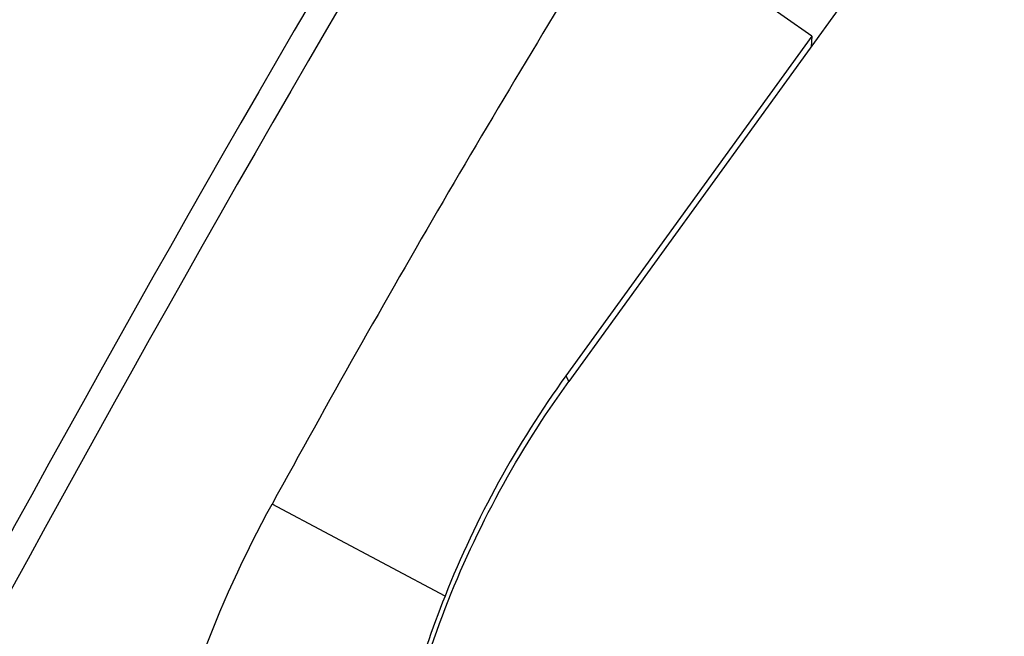
# Model space of a CAD drawing. Units: millimetres. Extents: x 0 to 841, y 0 to 594.
# Drawn here: x 101 to 107, y 217 to 220 of the extents above; entities that cross this region are included whole.
import ezdxf

# ---------------------------------------------------------------- set-up
doc = ezdxf.new("R2010")
doc.units = ezdxf.units.MM
doc.header["$LTSCALE"] = 46.255
doc.layers.add('607080450-000_CL', color=7, linetype='CONTINUOUS')
doc.layers.add('607150821-000_CL', color=7, linetype='CONTINUOUS')

msp = doc.modelspace()

# ---------------------------------------------------------------- linework, layer by layer
at = {"layer": '607080450-000_CL', "color": 7, "linetype": 'CONTINUOUS'}
for q in [(104.5655, 221.0558), (104.2439, 218.3645), (105.6387, 220.2383)]:
    msp.add_line((105.643, 220.2994), q, dxfattribs=at)
at = {"layer": '607080450-000_CL', "color": 9, "linetype": 'CONTINUOUS'}
for p, q in [((104.2439, 218.3645), (104.2602, 218.3319)), ((103.5564, 217.1109), (102.5726, 217.6344))]:
    msp.add_line(p, q, dxfattribs=at)
at = {"layer": '607080450-000_CL', "color": 7, "linetype": 'CONTINUOUS'}
for centre, radius, start, end in [((214.4029, 155.4534), 129.1776, 149.313173, 155.058863), ((108.9033, 214.9937), 5.7509, 144.11636, 158.39781)]:
    msp.add_arc(centre, radius, start, end, dxfattribs=at)
at = {"layer": '607080450-000_CL', "color": 9, "linetype": 'CONTINUOUS'}
msp.add_arc((214.3712, 155.5148), 128.9633, 149.282831, 155.068368, dxfattribs=at)
at = {"layer": '607080450-000_CL', "color": 7, "linetype": 'CONTINUOUS'}
msp.add_ellipse((231.6841, 148.5848), major_axis=(129.7726, -67.8134), ratio=0.709007, start_param=3.089967, end_param=3.12809, dxfattribs=at)
for points, knots in [([(89.3365, 122.2965), (87.9836, 125.3945), (85.6177, 131.8307), (83.1437, 141.9236), (81.969, 150.6476), (81.5576, 157.7737), (81.5025, 165.0364), (82.1123, 174.2009), (83.6014, 183.3189), (85.3103, 190.5574), (87.3651, 197.7498), (90.5567, 206.5591), (94.5428, 215.0339), (98.183, 221.5527), (102.094, 227.8471), (107.4839, 235.2951), (113.5265, 242.1434), (118.6917, 247.1788), (124.0066, 251.8571), (130.9827, 257.098), (138.4069, 261.5038), (144.5125, 264.4488), (147.6115, 265.7257), (149.1693, 266.3132)], [0, 0, 0, 0, 0.058841, 0.119043, 0.180545, 0.211757, 0.243242, 0.306915, 0.371359, 0.403798, 0.436331, 0.501516, 0.56664, 0.599097, 0.631432, 0.695584, 0.758867, 0.790126, 0.821093, 0.882064, 0.941702, 0.971021, 1, 1, 1, 1]), ([(102.7539, 211.5045), (102.6263, 211.6807), (102.3891, 212.059), (102.1046, 212.6846), (101.8957, 213.3797), (101.7772, 214.1435), (101.7668, 214.9712), (101.8842, 215.8505), (102.1451, 216.7563), (102.4143, 217.345), (102.5726, 217.6344)], [0, 0, 0, 0, 0.100957, 0.206533, 0.318009, 0.436752, 0.564079, 0.700881, 0.846916, 1, 1, 1, 1]), ([(103.5564, 217.1109), (103.4075, 216.7345), (103.1857, 215.9736), (103.1063, 215.0006), (103.1654, 214.2604), (103.2648, 213.7356), (103.4179, 213.2345), (103.555, 212.9161), (103.6317, 212.7621)], [0, 0, 0, 0, 0.271342, 0.527344, 0.649438, 0.768224, 0.884673, 1, 1, 1, 1])]:
    msp.add_open_spline(points, degree=3, knots=knots, dxfattribs=at)
at = {"layer": '607080450-000_CL', "color": 9, "linetype": 'CONTINUOUS'}
msp.add_open_spline([(149.0314, 266.1172), (145.9478, 264.9245), (139.8416, 262.1296), (131.1133, 256.8715), (124.2267, 251.6406), (118.9734, 246.9755), (113.8606, 241.9535), (107.8731, 235.1277), (102.5255, 227.7107), (98.6395, 221.4437), (95.0182, 214.9528), (91.0458, 206.517), (87.8546, 197.7507), (85.7917, 190.5941), (84.0693, 183.3932), (82.5531, 174.3252), (81.9009, 165.2108), (81.9131, 157.9888), (82.2753, 150.9075), (83.3755, 142.2423), (85.7379, 132.2184), (88.0143, 125.8217), (89.3187, 122.7426)], degree=3, knots=[0, 0, 0, 0, 0.057941, 0.117371, 0.178241, 0.209191, 0.240451, 0.303787, 0.368044, 0.400445, 0.432975, 0.498259, 0.563611, 0.596225, 0.628743, 0.693325, 0.7571, 0.788616, 0.819843, 0.881318, 0.941397, 1, 1, 1, 1], dxfattribs=at)
at = {"layer": '607150821-000_CL', "color": 7, "linetype": 'CONTINUOUS'}
msp.add_line((106.7413, 221.7632), (104.2602, 218.3319), dxfattribs=at)
msp.add_open_spline([(103.6383, 212.765), (103.5413, 212.9875), (103.3762, 213.446), (103.2206, 214.1602), (103.1593, 214.8896), (103.1933, 215.6219), (103.3221, 216.3451), (103.5434, 217.0471), (103.8536, 217.7162), (104.1162, 218.1328), (104.2602, 218.3319)], degree=3, knots=[0, 0, 0, 0, 0.124343, 0.248783, 0.37338, 0.498186, 0.62324, 0.748561, 0.87415, 1, 1, 1, 1], dxfattribs=at)

doc.saveas('drawing.dxf')
